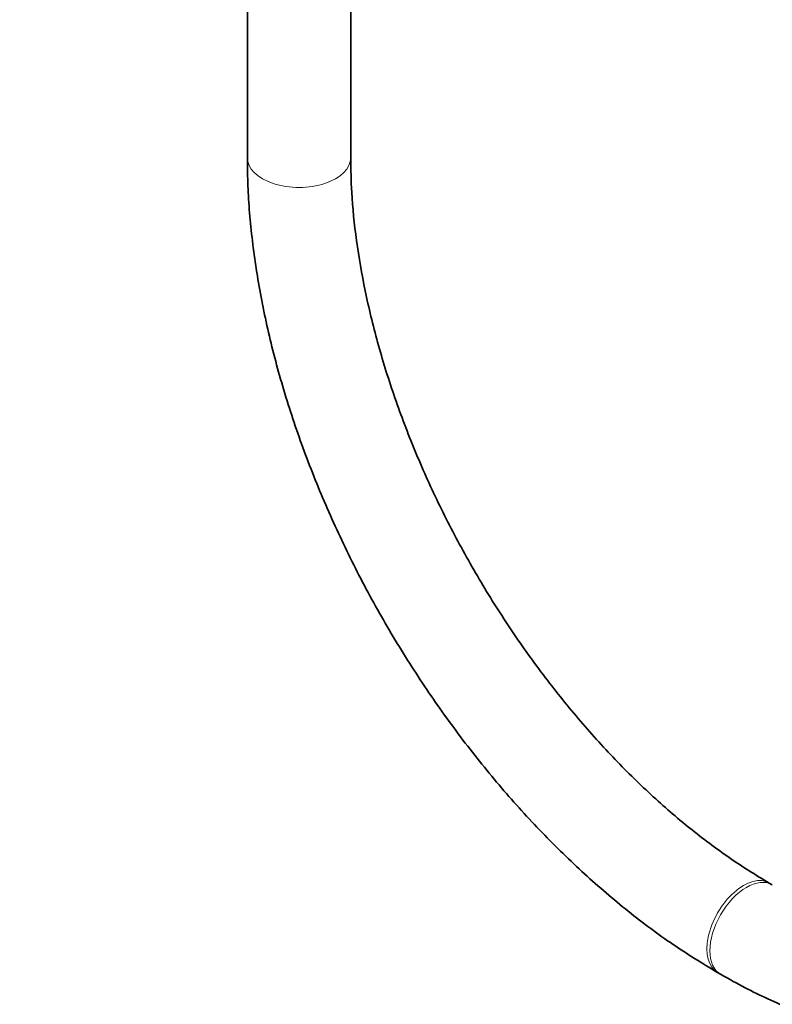
# Model space of a CAD drawing. Units: millimetres. Extents: x 0 to 2428, y 0 to 2761.
# Drawn here: x 535 to 622, y 120 to 234 of the extents above; entities that cross this region are included whole.
import ezdxf
from ezdxf import colors
from ezdxf.entities.mleader import LeaderData, LeaderLine
from ezdxf.math import Vec2, Vec3

# ---------------------------------------------------------------- set-up
doc = ezdxf.new("R2010")
doc.units = ezdxf.units.MM
doc.layers.add('DV5_Défaut', color=7, linetype='Continuous')
doc.layers.add('Défaut', color=7, linetype='Continuous')

# ---------------------------------------------------------------- blocks, each defined once
blk = doc.blocks.new('_DOT')
at = {"color": 0}
blk.add_line((0, 0), (-1, 0), dxfattribs=at)
at = {"color": 0, "const_width": 0.333}
blk.add_lwpolyline([(-0.1665, 0, 1), (0.1665, 0, 1)], format="xyb", close=True, dxfattribs=at)
blk = doc.blocks.new('SE4')
at = {"layer": 'DV5_Défaut', "color": 7, "linetype": 'Continuous', "lineweight": 35}
for p, q in [((561.21, 765.13), (561.21, 218.01)), ((573.21, 218.01), (573.21, 765.13)), ((622.18, 133.6), (621.83, 133.8)), ((615.83, 123.41), (616.18, 123.21))]:
    blk.add_line(p, q, dxfattribs=at)
at = {"layer": 'DV5_Défaut', "color": 7, "linetype": 'Continuous', "lineweight": 18}
for centre, major_axis, start_param, end_param in [((567.21, 218.01), (-6, 0), 0, 3.141593), ((618.83, 128.61), (-3, -5.2), 3.141186, 6.283185), ((619.18, 128.4), (-3, -5.2), 3.145564, 6.283185), ((618.83, 128.61), (-3, -5.2), 0, 0.000416), ((619.18, 128.4), (-3, -5.2), 0, 0.000434)]:
    blk.add_ellipse(centre, major_axis=major_axis, ratio=0.57735, start_param=start_param, end_param=end_param, dxfattribs=at)
at = {"layer": 'DV5_Défaut', "color": 7, "linetype": 'Continuous', "lineweight": 35}
for points, knots in [([(561.21, 218.01), (561.22, 216.81), (561.26, 213.86), (561.72, 208.35), (562.72, 201.86), (564.2, 195.22), (566.15, 188.53), (568.53, 181.85), (571.34, 175.23), (574.53, 168.71), (578.1, 162.36), (582, 156.22), (586.21, 150.35), (590.69, 144.79), (595.41, 139.59), (600.34, 134.79), (605.41, 130.46), (610.68, 126.54), (613.93, 124.56), (615.83, 123.41)], [0, 0, 0, 0, 0.032307, 0.093115, 0.153857, 0.214518, 0.275091, 0.335584, 0.396014, 0.456401, 0.516768, 0.577139, 0.637531, 0.697969, 0.758476, 0.819077, 0.879792, 0.940639, 1, 1, 1, 1]), ([(621.83, 133.8), (620.95, 134.32), (618.79, 135.61), (614.84, 138.35), (610.31, 141.99), (605.82, 146.14), (601.47, 150.71), (597.28, 155.67), (593.31, 160.96), (589.61, 166.54), (586.21, 172.35), (583.14, 178.31), (580.45, 184.39), (578.15, 190.5), (576.27, 196.58), (574.82, 202.58), (573.82, 208.38), (573.29, 213.65), (573.23, 216.55), (573.21, 218.01)], [0, 0, 0, 0, 0.031894, 0.092966, 0.154162, 0.215482, 0.276928, 0.338484, 0.400128, 0.461834, 0.523573, 0.585316, 0.647027, 0.708673, 0.770227, 0.83166, 0.892947, 0.954071, 1, 1, 1, 1]), ([(616.18, 123.21), (617.22, 122.62), (619.77, 121.2), (624.42, 119.05), (629.75, 117.17), (635.06, 115.91), (640.25, 115.31), (645.25, 115.37), (650.02, 116.1), (654.49, 117.46), (658.62, 119.42), (662.38, 121.97), (665.75, 125.05), (668.71, 128.64), (671.24, 132.72), (673.32, 137.28), (674.95, 142.29), (676.08, 147.66), (676.7, 153.11), (676.77, 156.46), (676.8, 158.2)], [0, 0, 0, 0, 0.031635, 0.091369, 0.151138, 0.210723, 0.26989, 0.328376, 0.38597, 0.442621, 0.498485, 0.553897, 0.60922, 0.664812, 0.721028, 0.778066, 0.835941, 0.894516, 0.953577, 1, 1, 1, 1])]:
    blk.add_open_spline(points, degree=3, knots=knots, dxfattribs=at)

msp = doc.modelspace()

# ---------------------------------------------------------------- block references
at = {"layer": 'Défaut'}
msp.add_blockref('SE4', (0, 0), dxfattribs=at)

# ---------------------------------------------------------------- leaders
at = {"layer": 'Défaut', "color": 7, "linetype": 'Continuous', "lineweight": 18}
ml = msp.add_multileader_mtext('Standard', dxfattribs=at)
ml.set_content('{\\pxsm0.9;\\fSolid Edge ISO|b1||i0||c0|p34;\\W1.;18/10/2021\\P}', color=256)
ml.set_leader_properties()
ml.set_arrow_properties(name='DOT')
ml.build(insert=Vec2(0, 0))
ml.multileader.update_dxf_attribs({"leader_type": 0, "dogleg_length": 0, "arrow_head_size": 12})
ctx = ml.context
ctx.base_point, ctx.char_height, ctx.arrow_head_size, ctx.landing_gap_size = Vec3(2340.17, 2754.03), 12, 12, 4.2
notes = []
notes.append((ctx, [(0, (0, 0, 0), (0, 0), (1, 0), 1, [])]))
ctx.mtext.insert = Vec3(2342.17, 2760.15)
for ctx, leaders in notes:
    for number, flags, end, landing, length, lines in leaders:
        leader = LeaderData()
        leader.index, (leader.has_last_leader_line, leader.has_dogleg_vector, leader.attachment_direction) = number, flags
        leader.last_leader_point, leader.dogleg_vector, leader.dogleg_length = Vec3(end), Vec3(landing), length
        for number, points, colour, breaks in lines:
            line = LeaderLine()
            line.index, line.vertices, line.color, line.breaks = number, Vec3.list(points), colors.encode_raw_color(colour), breaks
            leader.lines.append(line)
        ctx.leaders.append(leader)

doc.saveas('drawing.dxf')
